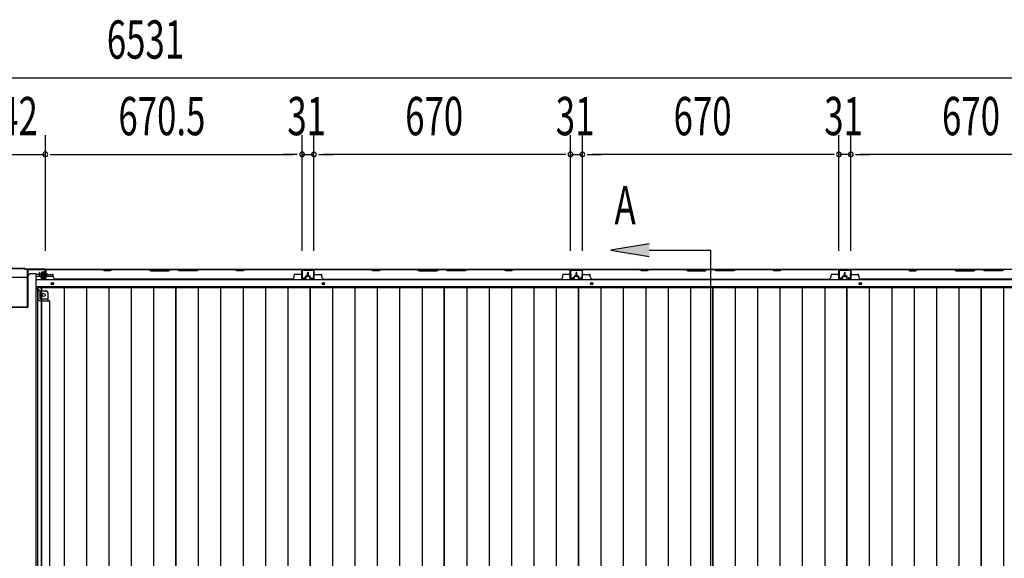
# Model space of a CAD drawing. Extents: x 543 to 20478, y 217 to 14052.
# Drawn here: x 4882 to 7453, y 8161 to 9568 of the extents above; entities that cross this region are included whole.
import ezdxf

# ---------------------------------------------------------------- set-up
doc = ezdxf.new("R2010")
doc.units = 0
doc.header["$LTSCALE"] = 50
doc.header["$MEASUREMENT"] = 0
for name, color, linetype in [('SUNPOU', 4, 'CONTINUOUS'), ('U3', 6, 'CONTINUOUS'), ('下枠中', 1, 'CONTINUOUS'), ('下枠後', 3, 'CONTINUOUS'), ('中柱後', 2, 'CONTINUOUS'), ('壁パネル', 3, 'CONTINUOUS'), ('床板', 7, 'CONTINUOUS'), ('間柱', 4, 'CONTINUOUS')]:
    doc.layers.add(name, color=color, linetype=linetype)
doc.styles.add('00', font='ROMANS', dxfattribs={"width": 0.666667, "bigfont": 'BIGFONT'})

msp = doc.modelspace()

# ---------------------------------------------------------------- linework, layer by layer
at = {"layer": 'SUNPOU'}
for p, q in [((1987.9, 9416.4), (8468.9, 9416.4)), ((4948.9, 8964.8), (4948.9, 9266.4)), ((4948.9, 8964), (4948.9, 9266.4)), ((5619.4, 8964.4), (5619.4, 9266.4)), ((5619.4, 8964.4), (5619.4, 9266.4)), ((5650.4, 8964.4), (5650.4, 9266.4)), ((5650.4, 8964.4), (5650.4, 9266.4)), ((6320.4, 8964.4), (6320.4, 9266.4)), ((6320.4, 8964.4), (6320.4, 9266.4)), ((6351.4, 8964.4), (6351.4, 9266.4)), ((6351.4, 8964.4), (6351.4, 9266.4)), ((7021.4, 8964.4), (7021.4, 9266.4)), ((7021.4, 8964.4), (7021.4, 9266.4)), ((7052.4, 8964.4), (7052.4, 9266.4)), ((7052.4, 8964.4), (7052.4, 9266.4)), ((4806.9, 9216.4), (4948.9, 9216.4)), ((4961.4, 9216.4), (4973.9, 9216.4)), ((4961.4, 9216.4), (4973.9, 9216.4)), ((4973.9, 9216.4), (4998.9, 9216.4)), ((4973.9, 9216.4), (5594.4, 9216.4)), ((5594.4, 9216.4), (5569.4, 9216.4)), ((5606.9, 9216.4), (5594.4, 9216.4)), ((5606.9, 9216.4), (5594.4, 9216.4)), ((5619.4, 9216.4), (5650.4, 9216.4)), ((5662.9, 9216.4), (5675.4, 9216.4)), ((5662.9, 9216.4), (5675.4, 9216.4)), ((6295.4, 9216.4), (5675.4, 9216.4)), ((5675.4, 9216.4), (5700.4, 9216.4)), ((6295.4, 9216.4), (6270.4, 9216.4)), ((6307.9, 9216.4), (6295.4, 9216.4)), ((6307.9, 9216.4), (6295.4, 9216.4)), ((6320.4, 9216.4), (6351.4, 9216.4)), ((6363.9, 9216.4), (6376.4, 9216.4)), ((6363.9, 9216.4), (6376.4, 9216.4)), ((6376.4, 9216.4), (6401.4, 9216.4)), ((6996.4, 9216.4), (6376.4, 9216.4)), ((6996.4, 9216.4), (6971.4, 9216.4)), ((7008.9, 9216.4), (6996.4, 9216.4)), ((7008.9, 9216.4), (6996.4, 9216.4)), ((7052.4, 9216.4), (7021.4, 9216.4)), ((7064.9, 9216.4), (7077.4, 9216.4)), ((7064.9, 9216.4), (7077.4, 9216.4)), ((7697.4, 9216.4), (7077.4, 9216.4)), ((7077.4, 9216.4), (7102.4, 9216.4))]:
    msp.add_line(p, q, dxfattribs=at)
for centre, start, end in [((4948.9, 9216.4), 0, 180), ((4948.9, 9216.4), 0, 180), ((4948.9, 9216.4), 180, 0), ((4948.9, 9216.4), 180, 0), ((5619.4, 9216.4), 0, 180), ((5619.4, 9216.4), 0, 180), ((5619.4, 9216.4), 180, 0), ((5619.4, 9216.4), 180, 0), ((5650.4, 9216.4), 0, 180), ((5650.4, 9216.4), 0, 180), ((5650.4, 9216.4), 180, 0), ((5650.4, 9216.4), 180, 0), ((6320.4, 9216.4), 0, 180), ((6320.4, 9216.4), 0, 180), ((6320.4, 9216.4), 180, 0), ((6320.4, 9216.4), 180, 0), ((6351.4, 9216.4), 0, 180), ((6351.4, 9216.4), 0, 180), ((6351.4, 9216.4), 180, 0), ((6351.4, 9216.4), 180, 0), ((7021.4, 9216.4), 0, 180), ((7021.4, 9216.4), 0, 180), ((7021.4, 9216.4), 180, 0), ((7021.4, 9216.4), 180, 0), ((7052.4, 9216.4), 0, 180), ((7052.4, 9216.4), 0, 180), ((7052.4, 9216.4), 180, 0), ((7052.4, 9216.4), 180, 0)]:
    msp.add_arc(centre, 6.25, start, end, dxfattribs=at)
at = {"layer": 'U3'}
for p, q in [((6525.9, 8982.7), (6425.9, 8966)), ((6425.9, 8966), (6525.9, 8949.3)), ((6525.9, 8966), (6686.4, 8966)), ((6686.4, 5954), (6686.4, 8966))]:
    msp.add_line(p, q, dxfattribs=at)
msp.add_solid([(6525.9, 8982.7), (6525.9, 8949.3), (6425.9, 8966)], dxfattribs=at)
at = {"layer": '下枠中', "color": 3}
msp.add_line((4903.9, 8900.5), (4908.9, 8905.5), dxfattribs=at)
at = {"layer": '下枠中'}
for p, q in [((4903.9, 8897.5), (4903.9, 8900.5)), ((4908.9, 8905.5), (4924.9, 8905.5)), ((4924.9, 6113), (4924.9, 8905.5)), ((4853.9, 8895.5), (4901.9, 8895.5)), ((4924.9, 8865.5), (4929.4, 8865.5)), ((4929.4, 8865.5), (4929.4, 8841)), ((4929.4, 8865.5), (4934.4, 8860)), ((4934.4, 8860), (4934.4, 8841)), ((4934.4, 8860), (4950.4, 8860)), ((4955.4, 8855), (4955.4, 8834)), ((4936.4, 8839), (4955.4, 8839)), ((4936.4, 8834), (4960.9, 8834)), ((4960.9, 6167.5), (4960.9, 8834))]:
    msp.add_line(p, q, dxfattribs=at)
msp.add_circle((4944.4, 8849), 4, dxfattribs=at)
for centre, radius, start, end in [((4901.9, 8897.5), 2, 270, 0), ((4950.4, 8855), 5, 0, 90), ((4936.4, 8841), 7, 180, 270), ((4936.4, 8841), 2, 180, 270)]:
    msp.add_arc(centre, radius, start, end, dxfattribs=at)
at = {"layer": '下枠後'}
for p, q in [((4947.4, 8903), (4926.9, 8903)), ((4940.9, 8897), (4926.9, 8897)), ((4941.4, 8897), (4947.4, 8897)), ((4941.4, 8893), (4941.4, 8897)), ((4947.4, 8907.6), (4947.4, 8912)), ((4947.4, 8906.6), (4947.4, 8907.6)), ((4947.4, 8897), (4947.4, 8906.6)), ((4947.4, 8897), (4947.4, 8896)), ((8424.8, 8916), (4948.1, 8916)), ((4948.4, 8913), (4948.9, 8913)), ((4949.9, 8912), (4949.9, 8893)), ((4969.7, 8897), (4949.9, 8897)), ((8445.9, 8888.5), (4926.9, 8888.5)), ((4941.4, 8896), (4947.4, 8896)), ((4947.9, 8891), (4943.4, 8891)), ((4947.9, 8891), (4943.4, 8891)), ((8445.9, 8870), (4926.9, 8870))]:
    msp.add_line(p, q, dxfattribs=at)
at = {"layer": '下枠後', "color": 4}
for centre in [(4967.4, 8879), (5674.9, 8879), (6375.9, 8879), (7076.9, 8879)]:
    msp.add_circle(centre, 3, dxfattribs=at)
at = {"layer": '下枠後'}
for centre in [(4967.4, 8879), (5674.9, 8879), (6375.9, 8879), (7076.9, 8879)]:
    msp.add_circle(centre, 2, dxfattribs=at)
for centre, radius, start, end in [((4948.4, 8912), 1, 90, 180), ((4948.9, 8912), 1, 0, 90), ((4943.4, 8893), 2, 180, 270), ((4947.9, 8893), 2, 270, 0)]:
    msp.add_arc(centre, radius, start, end, dxfattribs=at)
at = {"layer": '中柱後'}
for p, q in [((4860.9, 8918.8), (4894.9, 8918.8)), ((4860.9, 8918.8), (4894.9, 8918.8)), ((4861.2, 8918), (4894.6, 8918)), ((4861.2, 8918), (4894.6, 8918)), ((4894.6, 8918), (4896.6, 8916)), ((4894.6, 8918), (4896.6, 8916)), ((4894.9, 8918.8), (4896.9, 8916.8)), ((4894.9, 8918.8), (4896.9, 8916.8)), ((4946.9, 8916), (4896.6, 8916)), ((4946.9, 8916), (4896.6, 8916)), ((4946.9, 8916.8), (4896.9, 8916.8)), ((4946.9, 8916.8), (4896.9, 8916.8)), ((4954.3, 8903.8), (4933.6, 8903.8)), ((4954.3, 8903.8), (4933.6, 8903.8)), ((4938.6, 8907.3), (4938.6, 8900.3)), ((4938.6, 8907.3), (4938.6, 8900.3)), ((4938.6, 8906.8), (4949.3, 8906.8)), ((4938.6, 8906.8), (4949.3, 8906.8)), ((4938.6, 8905.8), (4949.3, 8905.8)), ((4938.6, 8905.8), (4949.3, 8905.8)), ((4938.6, 8901.8), (4949.3, 8901.8)), ((4938.6, 8901.8), (4949.3, 8901.8)), ((4938.6, 8900.8), (4949.3, 8900.8)), ((4938.6, 8900.8), (4949.3, 8900.8)), ((4946.6, 8908.3), (4939.6, 8908.3)), ((4946.6, 8908.3), (4939.6, 8908.3)), ((4939.6, 8899.3), (4946.6, 8899.3)), ((4939.6, 8899.3), (4946.6, 8899.3)), ((4943.1, 8903.8), (4953.9, 8903.8)), ((4943.1, 8903.8), (4953.9, 8903.8)), ((4946.6, 8909.1), (4946.6, 8898.6)), ((4946.6, 8909.1), (4946.6, 8898.6)), ((4948.1, 8893.6), (4948.1, 8914.8)), ((4948.1, 8893.6), (4948.1, 8914.8)), ((4948.8, 8909), (4948.1, 8909)), ((4948.8, 8909), (4948.1, 8909)), ((4948.1, 8898.6), (4948.8, 8898.6)), ((4948.1, 8898.6), (4948.8, 8898.6)), ((4949.3, 8909.6), (4948.8, 8909)), ((4949.3, 8909.6), (4948.8, 8909)), ((4949.3, 8898), (4948.8, 8898.6)), ((4949.3, 8898), (4948.8, 8898.6)), ((4948.9, 8893.6), (4948.9, 8914.8)), ((4948.9, 8893.6), (4948.9, 8914.8)), ((4949.3, 8909.6), (4949.3, 8898)), ((4949.3, 8909.6), (4949.3, 8898)), ((4943.2, 8892.8), (4946.6, 8891.9)), ((4943.2, 8892.8), (4946.6, 8891.9)), ((4943.4, 8893.6), (4946.9, 8892.6)), ((4943.4, 8893.6), (4946.9, 8892.6))]:
    msp.add_line(p, q, dxfattribs=at)
at = {"layer": '中柱後', "color": 2}
for p, q in [((4901.7, 8913.8), (4901.7, 8818.2)), ((4901.7, 8913.8), (4901.7, 8818.2)), ((4902.9, 8913.8), (4902.9, 8818.2)), ((4902.9, 8913.8), (4902.9, 8818.2)), ((4943.9, 8914.8), (4903.9, 8914.8)), ((4943.9, 8914.8), (4903.9, 8914.8)), ((4943.9, 8914.8), (4943.9, 8916)), ((4943.9, 8914.8), (4943.9, 8916)), ((4900.7, 8817.2), (4855.1, 8817.2)), ((4900.7, 8817.2), (4855.1, 8817.2)), ((4900.7, 8816), (4855.1, 8816)), ((4900.7, 8816), (4855.1, 8816))]:
    msp.add_line(p, q, dxfattribs=at)
for centre, radius, start, end in [((4903.9, 8913.8), 2.2, 90, 180), ((4903.9, 8913.8), 2.2, 90, 180), ((4903.9, 8913.8), 1, 90, 180), ((4903.9, 8913.8), 1, 90, 180), ((4900.7, 8818.2), 2.2, 270, 0), ((4900.7, 8818.2), 1, 270, 0), ((4900.7, 8818.2), 2.2, 270, 0), ((4900.7, 8818.2), 1, 270, 0)]:
    msp.add_arc(centre, radius, start, end, dxfattribs=at)
at = {"layer": '中柱後'}
for centre, radius, start, end in [((4939.6, 8907.3), 1, 90, 180), ((4939.6, 8907.3), 1, 90, 180), ((4939.6, 8900.3), 1, 180, 270), ((4939.6, 8900.3), 1, 180, 270), ((4947.4, 8909.1), 0.75, 0, 180), ((4947.4, 8909.1), 0.75, 0, 180), ((4947.4, 8898.6), 0.75, 180, 0), ((4947.4, 8898.6), 0.75, 180, 0), ((4946.9, 8914.8), 2, 0, 90), ((4946.9, 8914.8), 2, 0, 90), ((4946.9, 8914.8), 1.2, 0, 90), ((4946.9, 8914.8), 1.2, 0, 90), ((4943.3, 8893.2), 0.4, 74.5154, 254.5154), ((4943.3, 8893.2), 0.4, 74.5154, 254.5154), ((4947.1, 8893.6), 1.8, 254.5154, 0), ((4947.1, 8893.6), 1.8, 254.5154, 0), ((4947.1, 8893.6), 1, 254.5154, 0), ((4947.1, 8893.6), 1, 254.5154, 0)]:
    msp.add_arc(centre, radius, start, end, dxfattribs=at)
at = {"layer": '壁パネル'}
for p, q in [((4933.7, 8899.3), (4933.7, 8907.3)), ((4933.7, 8899.3), (4933.7, 8907.3)), ((4934.2, 8899.3), (4934.2, 8907.3)), ((4934.2, 8899.3), (4934.2, 8907.3)), ((4934.7, 8899.8), (4934.7, 8907.3)), ((4934.7, 8899.8), (4934.7, 8907.3)), ((4935.2, 8898.3), (4938.2, 8898.3)), ((4935.2, 8898.3), (4938.2, 8898.3)), ((4935.2, 8897.8), (4937.7, 8897.8)), ((4935.2, 8897.8), (4937.7, 8897.8)), ((4935.7, 8898.8), (4938.2, 8898.8)), ((4935.7, 8898.8), (4938.2, 8898.8)), ((4938.7, 8892.3), (4938.7, 8896.8)), ((4938.7, 8892.3), (4938.7, 8896.8)), ((4939.2, 8892.3), (4939.2, 8897.3)), ((4939.2, 8892.3), (4939.2, 8897.3)), ((4939.7, 8894.8), (4939.7, 8897.3)), ((4939.7, 8894.8), (4939.7, 8897.3)), ((4949.2, 8911.8), (4949.2, 8914.3)), ((4949.2, 8892.3), (4949.2, 8914.3)), ((4949.2, 8892.3), (4949.2, 8913.3)), ((5618.7, 8915.8), (4949.7, 8915.8)), ((4949.7, 8892.3), (4949.7, 8915.8)), ((5618.7, 8915.8), (4949.7, 8915.8)), ((4949.7, 8892.3), (4949.7, 8913.3)), ((4951.7, 8915.8), (5097.6, 8915.8)), ((5097.4, 8915.3), (4951.7, 8915.3)), ((4951.7, 8902.8), (4967.7, 8902.8)), ((4969.7, 8896.3), (4969.7, 8900.8)), ((5103.4, 8912.3), (5097.4, 8915.3)), ((5097.6, 8915.8), (5103.6, 8912.8)), ((5118.4, 8912.3), (5103.4, 8912.3)), ((5103.6, 8912.8), (5118.3, 8912.8)), ((5118.3, 8912.8), (5124.3, 8915.8)), ((5124.4, 8915.3), (5118.4, 8912.3)), ((5124.3, 8915.8), (5218.4, 8915.8)), ((5218.2, 8915.3), (5124.4, 8915.3)), ((5218.2, 8915.3), (5224.2, 8912.3)), ((5224.4, 8912.8), (5218.4, 8915.8)), ((5224.2, 8912.3), (5270.2, 8912.3)), ((5270, 8912.8), (5224.4, 8912.8)), ((5276, 8915.8), (5270, 8912.8)), ((5270.2, 8912.3), (5276.2, 8915.3)), ((5276, 8915.8), (5292.4, 8915.8)), ((5292.2, 8915.3), (5276.2, 8915.3)), ((5298.2, 8912.3), (5292.2, 8915.3)), ((5292.4, 8915.8), (5298.4, 8912.8)), ((5344.2, 8912.3), (5298.2, 8912.3)), ((5298.4, 8912.8), (5344, 8912.8)), ((5344, 8912.8), (5350, 8915.8)), ((5350.2, 8915.3), (5344.2, 8912.3)), ((5350, 8915.8), (5444.1, 8915.8)), ((5443.9, 8915.3), (5350.2, 8915.3)), ((5449.9, 8912.3), (5443.9, 8915.3)), ((5444.1, 8915.8), (5450.1, 8912.8)), ((5464.9, 8912.3), (5449.9, 8912.3)), ((5450.1, 8912.8), (5464.8, 8912.8)), ((5464.8, 8912.8), (5470.8, 8915.8)), ((5470.9, 8915.3), (5464.9, 8912.3)), ((5470.8, 8915.8), (5616.7, 8915.8)), ((5616.7, 8915.3), (5470.9, 8915.3)), ((5598.7, 8896.3), (5598.7, 8900.8)), ((5616.7, 8902.8), (5600.7, 8902.8)), ((5618.7, 8892.3), (5618.7, 8915.8)), ((5618.7, 8892.3), (5618.7, 8915.8)), ((5618.7, 8892.3), (5618.7, 8913.3)), ((5619.2, 8908.8), (5619.2, 8914.3)), ((5619.2, 8892.3), (5619.2, 8914.3)), ((5619.2, 8908.8), (5619.2, 8914.3)), ((5619.2, 8892.3), (5619.2, 8914.3)), ((5619.2, 8892.3), (5619.2, 8913.3)), ((5628.7, 8894.8), (5628.7, 8897.3)), ((5628.7, 8894.8), (5628.7, 8897.3)), ((5629.2, 8892.3), (5629.2, 8897.3)), ((5629.2, 8892.3), (5629.2, 8897.3)), ((5629.7, 8892.3), (5629.7, 8896.8)), ((5629.7, 8892.3), (5629.7, 8896.8)), ((5632.7, 8898.8), (5630.2, 8898.8)), ((5632.7, 8898.8), (5630.2, 8898.8)), ((5633.2, 8898.3), (5630.2, 8898.3)), ((5633.2, 8898.3), (5630.2, 8898.3)), ((5633.2, 8897.8), (5630.7, 8897.8)), ((5633.2, 8897.8), (5630.7, 8897.8)), ((5633.7, 8899.8), (5633.7, 8907.3)), ((5633.7, 8899.8), (5633.7, 8907.3)), ((5634.2, 8899.3), (5634.2, 8907.3)), ((5634.2, 8899.3), (5634.2, 8907.3)), ((5634.7, 8899.3), (5634.7, 8907.3)), ((5634.7, 8899.3), (5634.7, 8907.3)), ((5634.9, 8899.3), (5634.9, 8907.3)), ((5634.9, 8899.3), (5634.9, 8907.3)), ((5635.4, 8899.3), (5635.4, 8907.3)), ((5635.4, 8899.3), (5635.4, 8907.3)), ((5635.9, 8899.8), (5635.9, 8907.3)), ((5635.9, 8899.8), (5635.9, 8907.3)), ((5636.4, 8898.3), (5639.4, 8898.3)), ((5636.4, 8898.3), (5639.4, 8898.3)), ((5636.4, 8897.8), (5638.9, 8897.8)), ((5636.4, 8897.8), (5638.9, 8897.8)), ((5636.9, 8898.8), (5639.4, 8898.8)), ((5636.9, 8898.8), (5639.4, 8898.8)), ((5639.9, 8892.3), (5639.9, 8896.8)), ((5639.9, 8892.3), (5639.9, 8896.8)), ((5640.4, 8892.3), (5640.4, 8897.3)), ((5640.4, 8892.3), (5640.4, 8897.3)), ((5640.9, 8894.8), (5640.9, 8897.3)), ((5640.9, 8894.8), (5640.9, 8897.3)), ((5650.4, 8908.8), (5650.4, 8914.3)), ((5650.4, 8892.3), (5650.4, 8914.3)), ((5650.4, 8908.8), (5650.4, 8914.3)), ((5650.4, 8892.3), (5650.4, 8914.3)), ((5650.4, 8892.3), (5650.4, 8913.3)), ((5650.9, 8915.8), (6319.9, 8915.8)), ((5650.9, 8892.3), (5650.9, 8915.8)), ((5650.9, 8915.8), (6319.9, 8915.8)), ((5650.9, 8892.3), (5650.9, 8915.8)), ((5650.9, 8892.3), (5650.9, 8913.3)), ((5652.9, 8915.8), (5798.8, 8915.8)), ((5798.7, 8915.3), (5652.9, 8915.3)), ((5652.9, 8902.8), (5668.9, 8902.8)), ((5670.9, 8896.3), (5670.9, 8900.8)), ((5804.7, 8912.3), (5798.7, 8915.3)), ((5798.8, 8915.8), (5804.8, 8912.8)), ((5819.7, 8912.3), (5804.7, 8912.3)), ((5804.8, 8912.8), (5819.5, 8912.8)), ((5819.5, 8912.8), (5825.5, 8915.8)), ((5825.7, 8915.3), (5819.7, 8912.3)), ((5825.5, 8915.8), (5919.6, 8915.8)), ((5919.4, 8915.3), (5825.7, 8915.3)), ((5919.4, 8915.3), (5925.4, 8912.3)), ((5925.6, 8912.8), (5919.6, 8915.8)), ((5925.4, 8912.3), (5971.4, 8912.3)), ((5971.2, 8912.8), (5925.6, 8912.8)), ((5977.2, 8915.8), (5971.2, 8912.8)), ((5971.4, 8912.3), (5977.4, 8915.3)), ((5977.2, 8915.8), (5993.6, 8915.8)), ((5993.4, 8915.3), (5977.4, 8915.3)), ((5999.4, 8912.3), (5993.4, 8915.3)), ((5993.6, 8915.8), (5999.6, 8912.8)), ((6045.4, 8912.3), (5999.4, 8912.3)), ((5999.6, 8912.8), (6045.2, 8912.8)), ((6045.2, 8912.8), (6051.2, 8915.8)), ((6051.4, 8915.3), (6045.4, 8912.3)), ((6051.2, 8915.8), (6145.4, 8915.8)), ((6145.2, 8915.3), (6051.4, 8915.3)), ((6151.2, 8912.3), (6145.2, 8915.3)), ((6145.4, 8915.8), (6151.4, 8912.8)), ((6166.2, 8912.3), (6151.2, 8912.3)), ((6151.4, 8912.8), (6166, 8912.8)), ((6166, 8912.8), (6172, 8915.8)), ((6172.2, 8915.3), (6166.2, 8912.3)), ((6172, 8915.8), (6317.9, 8915.8)), ((6317.9, 8915.3), (6172.2, 8915.3)), ((6299.9, 8896.3), (6299.9, 8900.8)), ((6317.9, 8902.8), (6301.9, 8902.8)), ((6319.9, 8892.3), (6319.9, 8915.8)), ((6319.9, 8892.3), (6319.9, 8913.3)), ((6320.4, 8911.8), (6320.4, 8914.3)), ((6320.4, 8892.3), (6320.4, 8914.3)), ((6320.4, 8892.3), (6320.4, 8913.3)), ((6329.9, 8894.8), (6329.9, 8897.3)), ((6329.9, 8894.8), (6329.9, 8897.3)), ((6330.4, 8892.3), (6330.4, 8897.3)), ((6330.4, 8892.3), (6330.4, 8897.3)), ((6330.9, 8892.3), (6330.9, 8896.8)), ((6330.9, 8892.3), (6330.9, 8896.8)), ((6333.9, 8898.8), (6331.4, 8898.8)), ((6333.9, 8898.8), (6331.4, 8898.8)), ((6334.4, 8898.3), (6331.4, 8898.3)), ((6334.4, 8898.3), (6331.4, 8898.3)), ((6334.4, 8897.8), (6331.9, 8897.8)), ((6334.4, 8897.8), (6331.9, 8897.8)), ((6334.9, 8899.8), (6334.9, 8907.3)), ((6334.9, 8899.8), (6334.9, 8907.3)), ((6335.4, 8899.3), (6335.4, 8907.3)), ((6335.4, 8899.3), (6335.4, 8907.3)), ((6335.9, 8899.3), (6335.9, 8907.3)), ((6335.9, 8899.3), (6335.9, 8907.3)), ((6335.9, 8899.3), (6335.9, 8907.3)), ((6335.9, 8899.3), (6335.9, 8907.3)), ((6336.4, 8899.3), (6336.4, 8907.3)), ((6336.4, 8899.3), (6336.4, 8907.3)), ((6336.9, 8899.8), (6336.9, 8907.3)), ((6336.9, 8899.8), (6336.9, 8907.3)), ((6337.4, 8898.3), (6340.4, 8898.3)), ((6337.4, 8898.3), (6340.4, 8898.3)), ((6337.4, 8897.8), (6339.9, 8897.8)), ((6337.4, 8897.8), (6339.9, 8897.8)), ((6337.9, 8898.8), (6340.4, 8898.8)), ((6337.9, 8898.8), (6340.4, 8898.8)), ((6340.9, 8892.3), (6340.9, 8896.8)), ((6340.9, 8892.3), (6340.9, 8896.8)), ((6341.4, 8892.3), (6341.4, 8897.3)), ((6341.4, 8892.3), (6341.4, 8897.3)), ((6341.9, 8894.8), (6341.9, 8897.3)), ((6341.9, 8894.8), (6341.9, 8897.3)), ((6351.4, 8908.8), (6351.4, 8914.3)), ((6351.4, 8892.3), (6351.4, 8914.3)), ((6351.4, 8908.8), (6351.4, 8914.3)), ((6351.4, 8892.3), (6351.4, 8914.3)), ((6351.4, 8892.3), (6351.4, 8913.3)), ((6351.9, 8915.8), (7020.9, 8915.8)), ((6351.9, 8892.3), (6351.9, 8915.8)), ((6351.9, 8915.8), (7020.9, 8915.8)), ((6351.9, 8892.3), (6351.9, 8915.8)), ((6351.9, 8892.3), (6351.9, 8913.3)), ((6353.9, 8915.8), (6499.8, 8915.8)), ((6499.7, 8915.3), (6353.9, 8915.3)), ((6353.9, 8902.8), (6369.9, 8902.8)), ((6371.9, 8896.3), (6371.9, 8900.8)), ((6505.7, 8912.3), (6499.7, 8915.3)), ((6499.8, 8915.8), (6505.8, 8912.8)), ((6520.7, 8912.3), (6505.7, 8912.3)), ((6505.8, 8912.8), (6520.5, 8912.8)), ((6520.5, 8912.8), (6526.5, 8915.8)), ((6526.7, 8915.3), (6520.7, 8912.3)), ((6526.5, 8915.8), (6620.6, 8915.8)), ((6620.4, 8915.3), (6526.7, 8915.3)), ((6620.4, 8915.3), (6626.4, 8912.3)), ((6626.6, 8912.8), (6620.6, 8915.8)), ((6626.4, 8912.3), (6672.4, 8912.3)), ((6672.2, 8912.8), (6626.6, 8912.8)), ((6678.2, 8915.8), (6672.2, 8912.8)), ((6672.4, 8912.3), (6678.4, 8915.3)), ((6678.2, 8915.8), (6694.6, 8915.8)), ((6694.4, 8915.3), (6678.4, 8915.3)), ((6700.4, 8912.3), (6694.4, 8915.3)), ((6694.6, 8915.8), (6700.6, 8912.8)), ((6746.4, 8912.3), (6700.4, 8912.3)), ((6700.6, 8912.8), (6746.2, 8912.8)), ((6746.2, 8912.8), (6752.2, 8915.8)), ((6752.4, 8915.3), (6746.4, 8912.3)), ((6752.2, 8915.8), (6846.4, 8915.8)), ((6846.2, 8915.3), (6752.4, 8915.3)), ((6852.2, 8912.3), (6846.2, 8915.3)), ((6846.4, 8915.8), (6852.4, 8912.8)), ((6867.2, 8912.3), (6852.2, 8912.3)), ((6852.4, 8912.8), (6867, 8912.8)), ((6867, 8912.8), (6873, 8915.8)), ((6873.2, 8915.3), (6867.2, 8912.3)), ((6873, 8915.8), (7018.9, 8915.8)), ((7018.9, 8915.3), (6873.2, 8915.3)), ((7000.9, 8896.3), (7000.9, 8900.8)), ((7018.9, 8902.8), (7002.9, 8902.8)), ((7020.9, 8892.3), (7020.9, 8915.8)), ((7020.9, 8892.3), (7020.9, 8913.3)), ((7021.4, 8911.8), (7021.4, 8914.3)), ((7021.4, 8892.3), (7021.4, 8914.3)), ((7021.4, 8892.3), (7021.4, 8913.3)), ((7030.9, 8894.8), (7030.9, 8897.3)), ((7030.9, 8894.8), (7030.9, 8897.3)), ((7031.4, 8892.3), (7031.4, 8897.3)), ((7031.4, 8892.3), (7031.4, 8897.3)), ((7031.9, 8892.3), (7031.9, 8896.8)), ((7031.9, 8892.3), (7031.9, 8896.8)), ((7034.9, 8898.8), (7032.4, 8898.8)), ((7034.9, 8898.8), (7032.4, 8898.8)), ((7035.4, 8898.3), (7032.4, 8898.3)), ((7035.4, 8898.3), (7032.4, 8898.3)), ((7035.4, 8897.8), (7032.9, 8897.8)), ((7035.4, 8897.8), (7032.9, 8897.8)), ((7035.9, 8899.8), (7035.9, 8907.3)), ((7035.9, 8899.8), (7035.9, 8907.3)), ((7036.4, 8899.3), (7036.4, 8907.3)), ((7036.4, 8899.3), (7036.4, 8907.3)), ((7036.9, 8899.3), (7036.9, 8907.3)), ((7036.9, 8899.3), (7036.9, 8907.3)), ((7037.4, 8899.3), (7037.4, 8907.3)), ((7037.4, 8899.3), (7037.4, 8907.3)), ((7037.9, 8899.8), (7037.9, 8907.3)), ((7037.9, 8899.8), (7037.9, 8907.3)), ((7038.4, 8898.3), (7041.4, 8898.3)), ((7038.4, 8898.3), (7041.4, 8898.3)), ((7038.4, 8897.8), (7040.9, 8897.8)), ((7038.4, 8897.8), (7040.9, 8897.8)), ((7038.9, 8898.8), (7041.4, 8898.8)), ((7038.9, 8898.8), (7041.4, 8898.8)), ((7041.9, 8892.3), (7041.9, 8896.8)), ((7041.9, 8892.3), (7041.9, 8896.8)), ((7042.4, 8892.3), (7042.4, 8897.3)), ((7042.4, 8892.3), (7042.4, 8897.3)), ((7042.9, 8894.8), (7042.9, 8897.3)), ((7042.9, 8894.8), (7042.9, 8897.3)), ((7052.4, 8911.8), (7052.4, 8914.3)), ((7052.4, 8892.3), (7052.4, 8914.3)), ((7052.4, 8892.3), (7052.4, 8913.3)), ((7721.9, 8915.8), (7052.9, 8915.8)), ((7052.9, 8892.3), (7052.9, 8915.8)), ((7721.9, 8915.8), (7052.9, 8915.8)), ((7052.9, 8892.3), (7052.9, 8913.3)), ((7200.8, 8915.8), (7054.9, 8915.8)), ((7054.9, 8915.3), (7200.7, 8915.3)), ((7054.9, 8902.8), (7070.9, 8902.8)), ((7072.9, 8896.3), (7072.9, 8900.8)), ((7200.7, 8915.3), (7206.7, 8912.3)), ((7206.8, 8912.8), (7200.8, 8915.8)), ((7206.7, 8912.3), (7221.7, 8912.3)), ((7221.5, 8912.8), (7206.8, 8912.8)), ((7227.5, 8915.8), (7221.5, 8912.8)), ((7221.7, 8912.3), (7227.7, 8915.3)), ((7321.6, 8915.8), (7227.5, 8915.8)), ((7227.7, 8915.3), (7321.4, 8915.3)), ((7321.4, 8915.3), (7327.4, 8912.3)), ((7327.6, 8912.8), (7321.6, 8915.8)), ((7327.4, 8912.3), (7373.4, 8912.3)), ((7373.2, 8912.8), (7327.6, 8912.8)), ((7379.2, 8915.8), (7373.2, 8912.8)), ((7373.4, 8912.3), (7379.4, 8915.3)), ((7395.6, 8915.8), (7379.2, 8915.8)), ((7379.4, 8915.3), (7395.4, 8915.3)), ((7401.4, 8912.3), (7395.4, 8915.3)), ((7395.6, 8915.8), (7401.6, 8912.8)), ((7447.4, 8912.3), (7401.4, 8912.3)), ((7401.6, 8912.8), (7447.2, 8912.8)), ((7447.2, 8912.8), (7453.2, 8915.8)), ((7453.4, 8915.3), (7447.4, 8912.3)), ((4939.2, 8894.8), (4939.7, 8894.8)), ((4939.2, 8894.8), (4939.7, 8894.8)), ((4940.2, 8891.3), (4948.2, 8891.3)), ((4940.2, 8891.3), (4948.2, 8891.3)), ((4940.2, 8890.8), (4948.2, 8890.8)), ((4940.2, 8890.8), (4948.2, 8890.8)), ((4974.7, 8891.3), (4974.7, 8890.8)), ((5593.7, 8890.8), (4974.7, 8890.8)), ((5593.7, 8891.3), (5593.7, 8890.8)), ((5628.2, 8891.3), (5620.2, 8891.3)), ((5628.2, 8891.3), (5620.2, 8891.3)), ((5628.2, 8891.3), (5620.2, 8891.3)), ((5628.2, 8890.8), (5620.2, 8890.8)), ((5628.2, 8890.8), (5620.2, 8890.8)), ((5628.2, 8890.8), (5620.2, 8890.8)), ((5629.2, 8894.8), (5628.7, 8894.8)), ((5629.2, 8894.8), (5628.7, 8894.8)), ((5640.4, 8894.8), (5640.9, 8894.8)), ((5640.4, 8894.8), (5640.9, 8894.8)), ((5641.4, 8891.3), (5649.4, 8891.3)), ((5641.4, 8891.3), (5649.4, 8891.3)), ((5641.4, 8891.3), (5649.4, 8891.3)), ((5641.4, 8890.8), (5649.4, 8890.8)), ((5641.4, 8890.8), (5649.4, 8890.8)), ((5641.4, 8890.8), (5649.4, 8890.8)), ((5675.9, 8891.3), (5675.9, 8890.8)), ((5675.9, 8890.8), (6294.9, 8890.8)), ((6329.4, 8891.3), (6321.4, 8891.3)), ((6329.4, 8891.3), (6321.4, 8891.3)), ((6329.4, 8890.8), (6321.4, 8890.8)), ((6329.4, 8890.8), (6321.4, 8890.8)), ((6330.4, 8894.8), (6329.9, 8894.8)), ((6330.4, 8894.8), (6329.9, 8894.8)), ((6341.4, 8894.8), (6341.9, 8894.8)), ((6341.4, 8894.8), (6341.9, 8894.8)), ((6342.4, 8891.3), (6350.4, 8891.3)), ((6342.4, 8891.3), (6350.4, 8891.3)), ((6342.4, 8891.3), (6350.4, 8891.3)), ((6342.4, 8890.8), (6350.4, 8890.8)), ((6342.4, 8890.8), (6350.4, 8890.8)), ((6342.4, 8890.8), (6350.4, 8890.8)), ((6376.9, 8891.3), (6376.9, 8890.8)), ((6376.9, 8890.8), (6995.9, 8890.8)), ((7030.4, 8891.3), (7022.4, 8891.3)), ((7030.4, 8891.3), (7022.4, 8891.3)), ((7030.4, 8890.8), (7022.4, 8890.8)), ((7030.4, 8890.8), (7022.4, 8890.8)), ((7031.4, 8894.8), (7030.9, 8894.8)), ((7031.4, 8894.8), (7030.9, 8894.8)), ((7042.4, 8894.8), (7042.9, 8894.8)), ((7042.4, 8894.8), (7042.9, 8894.8)), ((7043.4, 8891.3), (7051.4, 8891.3)), ((7043.4, 8891.3), (7051.4, 8891.3)), ((7043.4, 8890.8), (7051.4, 8890.8)), ((7043.4, 8890.8), (7051.4, 8890.8)), ((7696.9, 8890.8), (7077.9, 8890.8))]:
    msp.add_line(p, q, dxfattribs=at)
for centre, radius, start, end in [((4934.2, 8907.3), 0.5, 0, 180), ((4934.2, 8907.3), 0.5, 0, 180), ((4935.2, 8899.3), 1.5, 180, 270), ((4935.2, 8899.3), 1.5, 180, 270), ((4935.7, 8899.8), 1.5, 180, 270), ((4935.7, 8899.8), 1.5, 180, 270), ((4935.2, 8899.3), 1, 180, 270), ((4935.2, 8899.3), 1, 180, 270), ((4935.7, 8899.8), 1, 180, 270), ((4935.7, 8899.8), 1, 180, 270), ((4937.7, 8896.8), 1.5, 0, 90), ((4937.7, 8896.8), 1.5, 0, 90), ((4937.7, 8896.8), 1, 0, 90), ((4937.7, 8896.8), 1, 0, 90), ((4938.2, 8897.3), 1.5, 0, 90), ((4938.2, 8897.3), 1.5, 0, 90), ((4938.2, 8897.3), 1, 0, 90), ((4938.2, 8897.3), 1, 0, 90), ((4951.7, 8913.3), 2.5, 90, 180), ((4950.7, 8914.3), 1.5, 131.8103, 180), ((4951.7, 8913.3), 2, 90, 180), ((4951.7, 8904.8), 2, 180, 270), ((4967.7, 8900.8), 2, 0, 90), ((5441.3, 8914.7), 0.6, 63.4349, 90), ((5600.7, 8900.8), 2, 90, 180), ((5616.7, 8913.3), 2.5, 0, 90), ((5616.7, 8913.3), 2, 0, 90), ((5616.7, 8904.8), 2, 270, 0), ((5616.7, 8904.8), 2, 270, 0), ((5617.7, 8914.3), 1.5, 0, 48.1897), ((5617.7, 8914.3), 1.5, 0, 48.1897), ((5630.2, 8897.3), 1.5, 90, 180), ((5630.2, 8897.3), 1.5, 90, 180), ((5630.7, 8896.8), 1.5, 90, 180), ((5630.2, 8897.3), 1, 90, 180), ((5630.7, 8896.8), 1.5, 90, 180), ((5630.2, 8897.3), 1, 90, 180), ((5630.7, 8896.8), 1, 90, 180), ((5630.7, 8896.8), 1, 90, 180), ((5632.7, 8899.8), 1, 270, 0), ((5632.7, 8899.8), 1.5, 270, 0), ((5632.7, 8899.8), 1, 270, 0), ((5632.7, 8899.8), 1.5, 270, 0), ((5633.2, 8899.3), 1, 270, 0), ((5633.2, 8899.3), 1.5, 270, 0), ((5633.2, 8899.3), 1, 270, 0), ((5633.2, 8899.3), 1.5, 270, 0), ((5634.2, 8907.3), 0.5, 0, 180), ((5634.2, 8907.3), 0.5, 0, 180), ((5635.4, 8907.3), 0.5, 0, 180), ((5635.4, 8907.3), 0.5, 0, 180), ((5636.4, 8899.3), 1.5, 180, 270), ((5636.4, 8899.3), 1.5, 180, 270), ((5636.9, 8899.8), 1.5, 180, 270), ((5636.9, 8899.8), 1.5, 180, 270), ((5636.4, 8899.3), 1, 180, 270), ((5636.4, 8899.3), 1, 180, 270), ((5636.9, 8899.8), 1, 180, 270), ((5636.9, 8899.8), 1, 180, 270), ((5638.9, 8896.8), 1.5, 0, 90), ((5638.9, 8896.8), 1.5, 0, 90), ((5638.9, 8896.8), 1, 0, 90), ((5638.9, 8896.8), 1, 0, 90), ((5639.4, 8897.3), 1.5, 0, 90), ((5639.4, 8897.3), 1.5, 0, 90), ((5639.4, 8897.3), 1, 0, 90), ((5639.4, 8897.3), 1, 0, 90), ((5652.9, 8913.3), 2.5, 90, 180), ((5651.9, 8914.3), 1.5, 131.8103, 180), ((5651.9, 8914.3), 1.5, 131.8103, 180), ((5652.9, 8913.3), 2, 90, 180), ((5652.9, 8904.8), 2, 180, 270), ((5652.9, 8904.8), 2, 180, 270), ((5668.9, 8900.8), 2, 0, 90), ((6142.5, 8914.7), 0.6, 63.4349, 90), ((6301.9, 8900.8), 2, 90, 180), ((6317.9, 8913.3), 2.5, 0, 90), ((6317.9, 8913.3), 2, 0, 90), ((6317.9, 8904.8), 2, 270, 0), ((6318.9, 8914.3), 1.5, 0, 48.1897), ((6331.4, 8897.3), 1.5, 90, 180), ((6331.4, 8897.3), 1.5, 90, 180), ((6331.9, 8896.8), 1.5, 90, 180), ((6331.4, 8897.3), 1, 90, 180), ((6331.9, 8896.8), 1.5, 90, 180), ((6331.4, 8897.3), 1, 90, 180), ((6331.9, 8896.8), 1, 90, 180), ((6331.9, 8896.8), 1, 90, 180), ((6333.9, 8899.8), 1, 270, 0), ((6333.9, 8899.8), 1.5, 270, 0), ((6333.9, 8899.8), 1, 270, 0), ((6333.9, 8899.8), 1.5, 270, 0), ((6334.4, 8899.3), 1, 270, 0), ((6334.4, 8899.3), 1.5, 270, 0), ((6334.4, 8899.3), 1, 270, 0), ((6334.4, 8899.3), 1.5, 270, 0), ((6335.4, 8907.3), 0.5, 0, 180), ((6335.4, 8907.3), 0.5, 0, 180), ((6336.4, 8907.3), 0.5, 0, 180), ((6336.4, 8907.3), 0.5, 0, 180), ((6337.4, 8899.3), 1.5, 180, 270), ((6337.4, 8899.3), 1.5, 180, 270), ((6337.9, 8899.8), 1.5, 180, 270), ((6337.9, 8899.8), 1.5, 180, 270), ((6337.4, 8899.3), 1, 180, 270), ((6337.4, 8899.3), 1, 180, 270), ((6337.9, 8899.8), 1, 180, 270), ((6337.9, 8899.8), 1, 180, 270), ((6339.9, 8896.8), 1.5, 0, 90), ((6339.9, 8896.8), 1.5, 0, 90), ((6339.9, 8896.8), 1, 0, 90), ((6339.9, 8896.8), 1, 0, 90), ((6340.4, 8897.3), 1.5, 0, 90), ((6340.4, 8897.3), 1.5, 0, 90), ((6340.4, 8897.3), 1, 0, 90), ((6340.4, 8897.3), 1, 0, 90), ((6353.9, 8913.3), 2.5, 90, 180), ((6352.9, 8914.3), 1.5, 131.8103, 180), ((6352.9, 8914.3), 1.5, 131.8103, 180), ((6353.9, 8913.3), 2, 90, 180), ((6353.9, 8904.8), 2, 180, 270), ((6353.9, 8904.8), 2, 180, 270), ((6369.9, 8900.8), 2, 0, 90), ((6843.5, 8914.7), 0.6, 63.4349, 90), ((7002.9, 8900.8), 2, 90, 180), ((7018.9, 8913.3), 2.5, 0, 90), ((7018.9, 8913.3), 2, 0, 90), ((7018.9, 8904.8), 2, 270, 0), ((7019.9, 8914.3), 1.5, 0, 48.1897), ((7032.4, 8897.3), 1.5, 90, 180), ((7032.4, 8897.3), 1.5, 90, 180), ((7032.9, 8896.8), 1.5, 90, 180), ((7032.4, 8897.3), 1, 90, 180), ((7032.9, 8896.8), 1.5, 90, 180), ((7032.4, 8897.3), 1, 90, 180), ((7032.9, 8896.8), 1, 90, 180), ((7032.9, 8896.8), 1, 90, 180), ((7034.9, 8899.8), 1, 270, 0), ((7034.9, 8899.8), 1.5, 270, 0), ((7034.9, 8899.8), 1, 270, 0), ((7034.9, 8899.8), 1.5, 270, 0), ((7035.4, 8899.3), 1, 270, 0), ((7035.4, 8899.3), 1.5, 270, 0), ((7035.4, 8899.3), 1, 270, 0), ((7035.4, 8899.3), 1.5, 270, 0), ((7036.4, 8907.3), 0.5, 0, 180), ((7036.4, 8907.3), 0.5, 0, 180), ((7037.4, 8907.3), 0.5, 0, 180), ((7037.4, 8907.3), 0.5, 0, 180), ((7038.4, 8899.3), 1.5, 180, 270), ((7038.4, 8899.3), 1.5, 180, 270), ((7038.9, 8899.8), 1.5, 180, 270), ((7038.9, 8899.8), 1.5, 180, 270), ((7038.4, 8899.3), 1, 180, 270), ((7038.4, 8899.3), 1, 180, 270), ((7038.9, 8899.8), 1, 180, 270), ((7038.9, 8899.8), 1, 180, 270), ((7040.9, 8896.8), 1.5, 0, 90), ((7040.9, 8896.8), 1.5, 0, 90), ((7040.9, 8896.8), 1, 0, 90), ((7040.9, 8896.8), 1, 0, 90), ((7041.4, 8897.3), 1.5, 0, 90), ((7041.4, 8897.3), 1.5, 0, 90), ((7041.4, 8897.3), 1, 0, 90), ((7041.4, 8897.3), 1, 0, 90), ((7054.9, 8913.3), 2.5, 90, 180), ((7053.9, 8914.3), 1.5, 131.8103, 180), ((7054.9, 8913.3), 2, 90, 180), ((7054.9, 8904.8), 2, 180, 270), ((7070.9, 8900.8), 2, 0, 90), ((7230.3, 8914.7), 0.6, 90, 116.5651), ((4940.2, 8892.3), 1.5, 180, 270), ((4940.2, 8892.3), 1.5, 180, 270), ((4940.2, 8892.3), 1, 180, 270), ((4940.2, 8892.3), 1, 180, 270), ((4948.2, 8892.3), 1, 270, 0), ((4948.2, 8892.3), 1.5, 270, 0), ((4948.2, 8892.3), 1, 270, 0), ((4948.2, 8892.3), 1.5, 270, 0), ((4974.7, 8896.3), 5, 180, 270), ((5593.7, 8896.3), 5, 270, 0), ((5620.2, 8892.3), 1.5, 180, 270), ((5620.2, 8892.3), 1.5, 180, 270), ((5620.2, 8892.3), 1.5, 180, 270), ((5620.2, 8892.3), 1, 180, 270), ((5620.2, 8892.3), 1, 180, 270), ((5620.2, 8892.3), 1, 180, 270), ((5628.2, 8892.3), 1, 270, 0), ((5628.2, 8892.3), 1.5, 270, 0), ((5628.2, 8892.3), 1, 270, 0), ((5628.2, 8892.3), 1.5, 270, 0), ((5641.4, 8892.3), 1.5, 180, 270), ((5641.4, 8892.3), 1.5, 180, 270), ((5641.4, 8892.3), 1, 180, 270), ((5641.4, 8892.3), 1, 180, 270), ((5649.4, 8892.3), 1, 270, 0), ((5649.4, 8892.3), 1.5, 270, 0), ((5649.4, 8892.3), 1, 270, 0), ((5649.4, 8892.3), 1.5, 270, 0), ((5649.4, 8892.3), 1, 270, 0), ((5649.4, 8892.3), 1.5, 270, 0), ((5675.9, 8896.3), 5, 180, 270), ((6294.9, 8896.3), 5, 270, 0), ((6321.4, 8892.3), 1.5, 180, 270), ((6321.4, 8892.3), 1.5, 180, 270), ((6321.4, 8892.3), 1, 180, 270), ((6321.4, 8892.3), 1, 180, 270), ((6329.4, 8892.3), 1, 270, 0), ((6329.4, 8892.3), 1.5, 270, 0), ((6329.4, 8892.3), 1, 270, 0), ((6329.4, 8892.3), 1.5, 270, 0), ((6342.4, 8892.3), 1.5, 180, 270), ((6342.4, 8892.3), 1.5, 180, 270), ((6342.4, 8892.3), 1, 180, 270), ((6342.4, 8892.3), 1, 180, 270), ((6350.4, 8892.3), 1, 270, 0), ((6350.4, 8892.3), 1.5, 270, 0), ((6350.4, 8892.3), 1, 270, 0), ((6350.4, 8892.3), 1.5, 270, 0), ((6350.4, 8892.3), 1, 270, 0), ((6350.4, 8892.3), 1.5, 270, 0), ((6376.9, 8896.3), 5, 180, 270), ((6995.9, 8896.3), 5, 270, 0), ((7022.4, 8892.3), 1.5, 180, 270), ((7022.4, 8892.3), 1.5, 180, 270), ((7022.4, 8892.3), 1, 180, 270), ((7022.4, 8892.3), 1, 180, 270), ((7030.4, 8892.3), 1, 270, 0), ((7030.4, 8892.3), 1.5, 270, 0), ((7030.4, 8892.3), 1, 270, 0), ((7030.4, 8892.3), 1.5, 270, 0), ((7043.4, 8892.3), 1.5, 180, 270), ((7043.4, 8892.3), 1.5, 180, 270), ((7043.4, 8892.3), 1, 180, 270), ((7043.4, 8892.3), 1, 180, 270), ((7051.4, 8892.3), 1, 270, 0), ((7051.4, 8892.3), 1.5, 270, 0), ((7051.4, 8892.3), 1, 270, 0), ((7051.4, 8892.3), 1.5, 270, 0), ((7077.9, 8896.3), 5, 180, 270)]:
    msp.add_arc(centre, radius, start, end, dxfattribs=at)
at = {"layer": '床板'}
for p, q in [((4928.7, 8868.8), (4928.7, 6132.8)), ((4928.7, 8868.8), (5289.7, 8868.8)), ((4939.2, 6132.8), (4939.2, 8868.8)), ((4939.2, 8868.8), (5289.7, 8868.8)), ((4939.2, 8868.8), (4939.2, 6132.8)), ((4997.7, 8868.8), (4997.7, 6132.8)), ((5056.2, 8868.8), (5056.2, 6132.8)), ((5114.7, 8868.8), (5114.7, 6132.8)), ((5173.2, 8868.8), (5173.2, 6132.8)), ((5231.7, 8868.8), (5231.7, 6132.8)), ((5289.7, 6132.8), (5289.7, 8868.8)), ((5289.7, 8868.8), (5640.2, 8868.8)), ((5289.7, 8868.8), (5289.7, 6132.8)), ((5348.2, 8868.8), (5348.2, 6132.8)), ((5406.7, 8868.8), (5406.7, 6132.8)), ((5465.2, 8868.8), (5465.2, 6132.8)), ((5523.7, 8868.8), (5523.7, 6132.8)), ((5582.2, 8868.8), (5582.2, 6132.8)), ((5640.2, 8868.8), (5640.2, 6132.8)), ((5640.2, 6132.8), (5640.2, 8868.8)), ((5640.2, 8868.8), (5990.7, 8868.8)), ((5698.7, 8868.8), (5698.7, 6132.8)), ((5757.2, 8868.8), (5757.2, 6132.8)), ((5815.7, 8868.8), (5815.7, 6132.8)), ((5874.2, 8868.8), (5874.2, 6132.8)), ((5932.7, 8868.8), (5932.7, 6132.8)), ((5990.7, 8868.8), (5990.7, 6132.8)), ((5990.7, 6132.8), (5990.7, 8868.8)), ((5990.7, 8868.8), (6341.2, 8868.8)), ((6049.2, 8868.8), (6049.2, 6132.8)), ((6107.7, 8868.8), (6107.7, 6132.8)), ((6166.2, 8868.8), (6166.2, 6132.8)), ((6224.7, 8868.8), (6224.7, 6132.8)), ((6283.2, 8868.8), (6283.2, 6132.8)), ((6341.2, 8868.8), (6341.2, 6132.8)), ((6341.2, 6132.8), (6341.2, 8868.8)), ((6341.2, 8868.8), (6691.7, 8868.8)), ((6399.7, 8868.8), (6399.7, 6132.8)), ((6458.2, 8868.8), (6458.2, 6132.8)), ((6516.7, 8868.8), (6516.7, 6132.8)), ((6575.2, 8868.8), (6575.2, 6132.8)), ((6633.7, 8868.8), (6633.7, 6132.8)), ((6691.7, 8868.8), (6691.7, 6132.8)), ((6691.7, 6132.8), (6691.7, 8868.8)), ((6691.7, 8868.8), (7042.2, 8868.8)), ((6750.2, 8868.8), (6750.2, 6132.8)), ((6808.7, 8868.8), (6808.7, 6132.8)), ((6867.2, 8868.8), (6867.2, 6132.8)), ((6925.7, 8868.8), (6925.7, 6132.8)), ((6984.2, 8868.8), (6984.2, 6132.8)), ((7042.2, 8868.8), (7042.2, 6132.8)), ((7042.2, 6132.8), (7042.2, 8868.8)), ((7042.2, 8868.8), (7392.7, 8868.8)), ((7100.7, 8868.8), (7100.7, 6132.8)), ((7159.2, 8868.8), (7159.2, 6132.8)), ((7217.7, 8868.8), (7217.7, 6132.8)), ((7276.2, 8868.8), (7276.2, 6132.8)), ((7334.7, 8868.8), (7334.7, 6132.8)), ((7392.7, 8868.8), (7392.7, 6132.8)), ((7392.7, 6132.8), (7392.7, 8868.8)), ((7392.7, 8868.8), (7743.2, 8868.8)), ((7451.2, 8868.8), (7451.2, 6132.8))]:
    msp.add_line(p, q, dxfattribs=at)
at = {"layer": '間柱'}
for p, q in [((5619.5, 8913), (5619.9, 8893)), ((5620.9, 8893), (5620.5, 8913)), ((5648.4, 8915), (5621.5, 8915)), ((5621.5, 8914), (5648.4, 8914)), ((5649.4, 8913), (5649, 8893)), ((5650, 8893), (5650.4, 8913)), ((6320.5, 8913), (6320.9, 8893)), ((6321.9, 8893), (6321.5, 8913)), ((6349.4, 8915), (6322.5, 8915)), ((6322.5, 8914), (6349.4, 8914)), ((6350.4, 8913), (6350, 8893)), ((6351, 8893), (6351.4, 8913)), ((7021.5, 8913), (7021.9, 8893)), ((7022.9, 8893), (7022.5, 8913)), ((7050.4, 8915), (7023.5, 8915)), ((7023.5, 8914), (7050.4, 8914)), ((7051.4, 8913), (7051, 8893)), ((7052, 8893), (7052.4, 8913)), ((5625.4, 8893.9), (5622.4, 8892.1)), ((5622.9, 8891.3), (5625.9, 8893)), ((5625.9, 8893), (5625.4, 8893.9)), ((5644.4, 8893.9), (5643.9, 8893)), ((5643.9, 8893), (5647, 8891.3)), ((5647.5, 8892.1), (5644.4, 8893.9)), ((6326.4, 8893.9), (6323.4, 8892.1)), ((6323.9, 8891.3), (6326.9, 8893)), ((6326.9, 8893), (6326.4, 8893.9)), ((6345.4, 8893.9), (6344.9, 8893)), ((6344.9, 8893), (6348, 8891.3)), ((6348.5, 8892.1), (6345.4, 8893.9)), ((7027.4, 8893.9), (7024.4, 8892.1)), ((7024.9, 8891.3), (7027.9, 8893)), ((7027.9, 8893), (7027.4, 8893.9)), ((7046.4, 8893.9), (7045.9, 8893)), ((7045.9, 8893), (7049, 8891.3)), ((7049.5, 8892.1), (7046.4, 8893.9))]:
    msp.add_line(p, q, dxfattribs=at)
for centre, radius, start, end in [((5621.5, 8913), 2, 90, 181.1935), ((5621.5, 8913), 1, 90, 181.1935), ((5648.4, 8913), 2, 358.8065, 90), ((5648.4, 8913), 1, 358.8065, 90), ((6322.5, 8913), 2, 90, 181.1935), ((6322.5, 8913), 1, 90, 181.1935), ((6349.4, 8913), 2, 358.8065, 90), ((6349.4, 8913), 1, 358.8065, 90), ((7023.5, 8913), 2, 90, 181.1935), ((7023.5, 8913), 1, 90, 181.1935), ((7050.4, 8913), 2, 358.8065, 90), ((7050.4, 8913), 1, 358.8065, 90), ((5621.9, 8893), 2, 181.1935, 299.6631), ((5621.9, 8893), 1, 181.1935, 299.6631), ((5648, 8893), 2, 240.3369, 358.8065), ((5648, 8893), 1, 240.3369, 358.8065), ((6322.9, 8893), 2, 181.1935, 299.6631), ((6322.9, 8893), 1, 181.1935, 299.6631), ((6349, 8893), 2, 240.3369, 358.8065), ((6349, 8893), 1, 240.3369, 358.8065), ((7023.9, 8893), 2, 181.1935, 299.6631), ((7023.9, 8893), 1, 181.1935, 299.6631), ((7050, 8893), 2, 240.3369, 358.8065), ((7050, 8893), 1, 240.3369, 358.8065)]:
    msp.add_arc(centre, radius, start, end, dxfattribs=at)

# ---------------------------------------------------------------- texts
at = {"layer": 'SUNPOU', "style": '00', "width": 0.666667}
for s, p in [('6531', (5109.4, 9466.4)), ('142', (4777.9, 9266.4)), ('670.5', (5139.7, 9266.4)), ('31', (5580.9, 9266.4)), ('670', (5888.6, 9266.4)), ('31', (6281.9, 9266.4)), ('670', (6589.6, 9266.4)), ('31', (6982.9, 9266.4)), ('670', (7290.6, 9266.4))]:
    msp.add_text(s, height=100, dxfattribs=at).set_placement(p)
at = {"layer": 'U3', "style": '00', "width": 0.67}
msp.add_text('A', height=100, dxfattribs=at).set_placement((6435.3, 9033.6))

doc.saveas('drawing.dxf')
